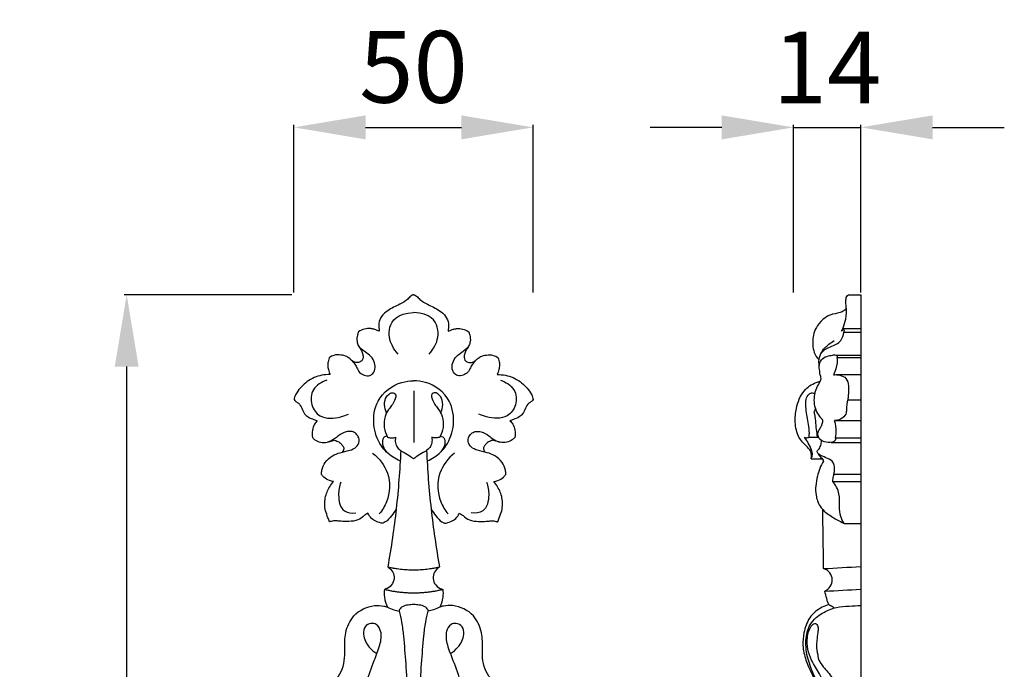
# Model space of a CAD drawing. Units: millimetres. Extents: x 4582 to 6582, y 4175 to 6175.
# Drawn here: x 5761 to 5967, y 5182 to 5318 of the extents above; entities that cross this region are included whole.
import ezdxf

# ---------------------------------------------------------------- set-up
doc = ezdxf.new("R2010")
doc.units = ezdxf.units.MM
doc.header["$MEASUREMENT"] = 0
doc.layers.add('чертежи', color=7, linetype='Continuous', true_color=0x000000)
doc.styles.add('Arial', font='arial.ttf')
doc.styles.add('Arial Black', font='txt')
doc.dimstyles.new('Default', dxfattribs={"dimtxt": 7, "dimasz": 1, "dimexe": 0.5, "dimexo": 0.5, "dimgap": 0.25, "dimtad": 1, "dimtoh": 1, "dimdec": 0, "dimzin": 1, "dimdsep": 46, "dimtxsty": 'Arial Black', "dimcen": 0.5, "dimazin": 0, "dimtfac": 1, "dimtdec": 4, "dimtix": 1, "dimtmove": 1, "dimatfit": 3, "dimfxl": 1, "dimtolj": 1, "dimtzin": 1, "dimarcsym": 0})

# ---------------------------------------------------------------- blocks, each defined once
blk = doc.blocks.new('*D7')
at = {"color": 0, "lineweight": -2, "transparency": 16777216}
for p, q in [((5817.63, 5260.38), (5782.63, 5260.38)), ((5783.13, 5061.38), (5783.13, 5245.38)), ((5817.63, 5046.38), (5782.63, 5046.38))]:
    blk.add_line(p, q, dxfattribs=at)
at = {"color": 0, "lineweight": 50, "transparency": 16777216}
for points in [[(5780.63, 5245.38), (5785.63, 5245.38), (5783.13, 5260.38)], [(5780.63, 5061.38), (5785.63, 5061.38), (5783.13, 5046.38)]]:
    blk.add_solid(points, dxfattribs=at)
at = {"layer": 'Defpoints', "color": 0, "lineweight": 50, "transparency": 16777216}
for p in [(5783.13, 5260.38), (5818.13, 5260.38, -0.58), (5818.13, 5046.38, -0.58)]:
    blk.add_point(p, dxfattribs=at)
at = {"color": 0, "transparency": 16777216, "insert": (5770.6, 5153.38), "char_height": 15, "attachment_point": 5, "rotation": 90, "style": 'Arial'}
blk.add_mtext('\\A1;214', dxfattribs=at)
blk = doc.blocks.new('*D8')
at = {"color": 0, "lineweight": -2, "transparency": 16777216}
for p, q in [((5818.07, 5260.88), (5818.07, 5295.88)), ((5833.07, 5295.38), (5853.13, 5295.38)), ((5868.13, 5260.88), (5868.13, 5295.88))]:
    blk.add_line(p, q, dxfattribs=at)
at = {"color": 0, "lineweight": 50, "transparency": 16777216}
for points in [[(5833.07, 5297.88), (5833.07, 5292.88), (5818.07, 5295.38)], [(5853.13, 5297.88), (5853.13, 5292.88), (5868.13, 5295.38)]]:
    blk.add_solid(points, dxfattribs=at)
at = {"layer": 'Defpoints', "color": 0, "lineweight": 50, "transparency": 16777216}
for p in [(5868.13, 5295.38), (5818.07, 5260.38), (5868.13, 5260.38, -0.58)]:
    blk.add_point(p, dxfattribs=at)
at = {"color": 0, "transparency": 16777216, "insert": (5843.1, 5308.04), "char_height": 15, "attachment_point": 5, "style": 'Arial'}
blk.add_mtext('\\A1;50', dxfattribs=at)
blk = doc.blocks.new('*D9')
at = {"color": 0, "lineweight": -2, "transparency": 16777216}
for p, q in [((5907.57, 5295.38), (5892.57, 5295.38)), ((5922.57, 5260.88), (5922.57, 5295.88)), ((5922.57, 5295.38), (5936.63, 5295.38)), ((5936.63, 5260.88), (5936.63, 5295.88)), ((5951.63, 5295.38), (5966.63, 5295.38))]:
    blk.add_line(p, q, dxfattribs=at)
at = {"color": 0, "lineweight": 50, "transparency": 16777216}
for points in [[(5907.57, 5297.88), (5907.57, 5292.88), (5922.57, 5295.38)], [(5951.63, 5297.88), (5951.63, 5292.88), (5936.63, 5295.38)]]:
    blk.add_solid(points, dxfattribs=at)
at = {"layer": 'Defpoints', "color": 0, "lineweight": 50, "transparency": 16777216}
for p in [(5936.63, 5295.38), (5922.57, 5260.38, -0.58), (5936.63, 5260.38, -0.58)]:
    blk.add_point(p, dxfattribs=at)
at = {"color": 0, "transparency": 16777216, "insert": (5929.6, 5307.91), "char_height": 15, "attachment_point": 5, "style": 'Arial'}
blk.add_mtext('\\A1;14', dxfattribs=at)
blk = doc.blocks.new('N-021_214_50')
at = {"layer": 'чертежи'}
blk.add_lwpolyline([(0.01, -20.09), (0.01, -30.82)], dxfattribs=at)
for points, knots in [([(0, 0), (-0.06, 0), (-0.28, -0.03), (-0.74, -0.37), (-1.49, -1.19), (-3.18, -2.15), (-5.16, -3.02), (-6.77, -4.38), (-7.33, -5.76), (-7.29, -6.82), (-7.23, -7.35), (-7.2, -7.57)], [0, 0, 0, 0, 0.105558, 0.391748, 0.991154, 2.132099, 3.833319, 4.887627, 5.838153, 6.398878, 6.798238, 6.798238, 6.798238, 6.798238]), ([(0, 0), (0.06, 0), (0.28, -0.03), (0.74, -0.37), (1.49, -1.19), (3.18, -2.15), (5.16, -3.02), (6.77, -4.38), (7.33, -5.76), (7.29, -6.82), (7.23, -7.35), (7.2, -7.57)], [0, 0, 0, 0, 0.105558, 0.391748, 0.991154, 2.132099, 3.833319, 4.887627, 5.838153, 6.398878, 6.798238, 6.798238, 6.798238, 6.798238]), ([(-3.22, -12.39), (-3.72, -11.89), (-4.82, -10.34), (-5.65, -6.96), (-3.54, -3.86), (0, -3.71)], [0, 0, 0, 0, 1.259029, 3.448944, 5.544488, 5.544488, 5.544488, 5.544488]), ([(3.22, -12.39), (3.72, -11.89), (4.82, -10.34), (5.65, -6.96), (3.54, -3.86), (0, -3.71)], [0, 0, 0, 0, 1.259029, 3.448944, 5.544488, 5.544488, 5.544488, 5.544488]), ([(-11.51, -7.71), (-11.61, -7.94), (-11.84, -8.59), (-11.91, -9.6), (-11.6, -10.65), (-11.02, -11.39), (-10.65, -12.22), (-10.52, -12.97), (-10.66, -13.73), (-11.34, -14.11), (-12.14, -14.22), (-12.81, -13.84), (-13.35, -13.33), (-14.08, -12.78), (-15.28, -12.52), (-16.58, -12.51), (-17.37, -12.92), (-17.68, -13.15)], [2.709397, 2.709397, 2.709397, 2.709397, 3.150614, 3.958255, 4.48447, 5.102744, 5.62654, 6.111015, 6.488059, 6.92258, 7.396416, 7.878934, 8.245243, 8.752197, 9.510126, 10.370404, 11.05626, 11.05626, 11.05626, 11.05626]), ([(-7.2, -7.57), (-7.33, -7.52), (-7.69, -7.39), (-8.26, -7.16), (-9.16, -6.99), (-10.31, -7.08), (-11.13, -7.46), (-11.51, -7.71)], [0, 0, 0, 0, 0.262443, 0.669232, 1.116602, 1.889618, 2.709397, 2.709397, 2.709397, 2.709397]), ([(7.2, -7.57), (7.33, -7.52), (7.69, -7.39), (8.26, -7.16), (9.16, -6.99), (10.31, -7.08), (11.13, -7.46), (11.51, -7.71)], [0, 0, 0, 0, 0.262443, 0.669232, 1.116602, 1.889618, 2.709397, 2.709397, 2.709397, 2.709397]), ([(11.51, -7.71), (11.61, -7.94), (11.84, -8.59), (11.91, -9.6), (11.6, -10.65), (11.02, -11.39), (10.65, -12.22), (10.52, -12.97), (10.66, -13.73), (11.34, -14.11), (12.14, -14.22), (12.81, -13.84), (13.35, -13.33), (14.08, -12.78), (15.28, -12.52), (16.58, -12.51), (17.37, -12.92), (17.68, -13.15)], [2.709397, 2.709397, 2.709397, 2.709397, 3.150614, 3.958255, 4.48447, 5.102744, 5.62654, 6.111015, 6.488059, 6.92258, 7.396416, 7.878934, 8.245243, 8.752197, 9.510126, 10.370404, 11.05626, 11.05626, 11.05626, 11.05626]), ([(-12.89, -13.74), (-12.61, -14.04), (-12.17, -14.58), (-11.8, -15.4), (-11.43, -16.16), (-10.62, -16.75), (-9.49, -17.07), (-8.34, -16.47), (-7.9, -15.19), (-8.24, -13.77), (-9.11, -12.54), (-10.22, -11.89), (-10.96, -11.29), (-11.31, -10.96), (-11.44, -10.82)], [0, 0, 0, 0, 0.739923, 1.242747, 1.616537, 2.26081, 2.983153, 3.613661, 4.387398, 5.237808, 6.17723, 7.011462, 7.543415, 7.880289, 7.880289, 7.880289, 7.880289]), ([(12.89, -13.74), (12.61, -14.04), (12.17, -14.58), (11.8, -15.4), (11.43, -16.16), (10.62, -16.75), (9.49, -17.07), (8.34, -16.47), (7.9, -15.19), (8.24, -13.77), (9.11, -12.54), (10.22, -11.89), (10.96, -11.29), (11.31, -10.96), (11.44, -10.82)], [0, 0, 0, 0, 0.739923, 1.242747, 1.616537, 2.26081, 2.983153, 3.613661, 4.387398, 5.237808, 6.17723, 7.011462, 7.543415, 7.880289, 7.880289, 7.880289, 7.880289]), ([(-17.68, -13.15), (-17.74, -13.34), (-17.86, -13.85), (-18.05, -14.68), (-17.78, -15.67), (-17.6, -16.32), (-17.47, -16.66)], [11.05626, 11.05626, 11.05626, 11.05626, 11.427835, 11.995098, 12.576619, 13.228715, 13.228715, 13.228715, 13.228715]), ([(17.68, -13.15), (17.74, -13.34), (17.86, -13.85), (18.05, -14.68), (17.78, -15.67), (17.6, -16.32), (17.47, -16.66)], [11.05626, 11.05626, 11.05626, 11.05626, 11.427835, 11.995098, 12.576619, 13.228715, 13.228715, 13.228715, 13.228715]), ([(-17.47, -16.66), (-18.04, -16.64), (-19.74, -16.77), (-22.34, -17.93), (-24.1, -19.81), (-24.86, -21.21), (-24.98, -21.72), (-25, -21.9)], [13.228715, 13.228715, 13.228715, 13.228715, 14.262671, 16.268642, 18.183767, 18.790445, 19.12537, 19.12537, 19.12537, 19.12537]), ([(-18.15, -17.83), (-19.25, -18.17), (-21.38, -19.47), (-21.68, -22.98), (-19.45, -26.08), (-16.01, -25.81), (-14.13, -25.16), (-13.61, -24.9)], [0, 0, 0, 0, 2.061598, 3.96833, 5.690487, 8.281609, 9.326017, 9.326017, 9.326017, 9.326017]), ([(-2.87, -34.67), (-3.37, -34.47), (-4.87, -33.69), (-7.25, -31.35), (-8.72, -27.06), (-7.88, -21.5), (-3.77, -18.3), (-0.83, -17.97), (0, -17.98)], [0, 0, 0, 0, 0.965153, 3.027393, 5.843244, 8.856769, 12.644854, 14.130602, 14.130602, 14.130602, 14.130602]), ([(2.87, -34.67), (3.37, -34.47), (4.87, -33.69), (7.25, -31.35), (8.72, -27.06), (7.88, -21.5), (3.77, -18.3), (0.83, -17.97), (0, -17.98)], [0, 0, 0, 0, 0.965153, 3.027393, 5.843244, 8.856769, 12.644854, 14.130602, 14.130602, 14.130602, 14.130602]), ([(18.15, -17.83), (19.25, -18.17), (21.38, -19.47), (21.68, -22.98), (19.45, -26.08), (16.01, -25.81), (14.13, -25.16), (13.61, -24.9)], [0, 0, 0, 0, 2.061598, 3.96833, 5.690487, 8.281609, 9.326017, 9.326017, 9.326017, 9.326017]), ([(17.47, -16.66), (18.04, -16.64), (19.74, -16.77), (22.34, -17.93), (24.1, -19.81), (24.86, -21.21), (24.98, -21.72), (25, -21.9)], [13.228715, 13.228715, 13.228715, 13.228715, 14.262671, 16.268642, 18.183767, 18.790445, 19.12537, 19.12537, 19.12537, 19.12537]), ([(-5.68, -24.64), (-5.8, -24.38), (-6.09, -23.54), (-6.16, -22.07), (-5.42, -20.8), (-4.43, -20.31), (-3.53, -20.84), (-4.08, -22.54), (-5.14, -23.75), (-6.19, -25.6), (-6.29, -27.68), (-5.81, -29.1), (-5.48, -29.71)], [0, 0, 0, 0, 0.528406, 1.603942, 2.528241, 3.074832, 3.34164, 4.208486, 5.556278, 6.518315, 7.924271, 9.182913, 9.182913, 9.182913, 9.182913]), ([(5.68, -24.64), (5.8, -24.38), (6.09, -23.54), (6.16, -22.07), (5.42, -20.8), (4.43, -20.31), (3.53, -20.84), (4.08, -22.54), (5.14, -23.75), (6.19, -25.6), (6.29, -27.68), (5.81, -29.1), (5.48, -29.71)], [0, 0, 0, 0, 0.528406, 1.603942, 2.528241, 3.074832, 3.34164, 4.208486, 5.556278, 6.518315, 7.924271, 9.182913, 9.182913, 9.182913, 9.182913]), ([(-25, -21.9), (-24.89, -22.04), (-24.61, -22.32), (-23.89, -22.72), (-23.37, -23.71), (-22.94, -24.82), (-21.99, -25.64), (-21.01, -25.98), (-20.38, -26.24), (-20.14, -26.33)], [19.12537, 19.12537, 19.12537, 19.12537, 19.441186, 19.832141, 20.579463, 21.380686, 21.980787, 22.757501, 23.218065, 23.218065, 23.218065, 23.218065]), ([(25, -21.9), (24.89, -22.04), (24.61, -22.32), (23.89, -22.72), (23.37, -23.71), (22.94, -24.82), (21.99, -25.64), (21.01, -25.98), (20.38, -26.24), (20.14, -26.33)], [19.12537, 19.12537, 19.12537, 19.12537, 19.441186, 19.832141, 20.579463, 21.380686, 21.980787, 22.757501, 23.218065, 23.218065, 23.218065, 23.218065]), ([(-20.14, -26.33), (-20.36, -26.52), (-20.86, -27.1), (-21.22, -28.34), (-21.24, -29.31), (-21.16, -29.82)], [23.218065, 23.218065, 23.218065, 23.218065, 23.750878, 24.566552, 25.488385, 25.488385, 25.488385, 25.488385]), ([(20.14, -26.33), (20.36, -26.52), (20.86, -27.1), (21.22, -28.34), (21.24, -29.31), (21.16, -29.82)], [23.218065, 23.218065, 23.218065, 23.218065, 23.750878, 24.566552, 25.488385, 25.488385, 25.488385, 25.488385]), ([(-19.26, -37.51), (-19.27, -37.21), (-19.19, -36.33), (-18.56, -34.85), (-17.12, -33.6), (-15.27, -32.9), (-13.52, -32.61), (-11.98, -31.95), (-11.28, -30.75), (-11.5, -29.61), (-12.14, -28.82), (-13.11, -28.45), (-14.39, -28.64), (-15.57, -29.24), (-16.64, -30.28), (-17.49, -30.63), (-18.01, -30.77)], [17.122524, 17.122524, 17.122524, 17.122524, 17.66866, 18.7059, 19.937973, 20.996517, 22.216634, 23.144996, 23.916045, 24.49843, 25.129845, 25.670275, 26.288896, 27.381429, 28.004479, 28.971184, 28.971184, 28.971184, 28.971184]), ([(19.26, -37.51), (19.27, -37.21), (19.19, -36.33), (18.56, -34.85), (17.12, -33.6), (15.27, -32.9), (13.52, -32.61), (11.98, -31.95), (11.28, -30.75), (11.5, -29.61), (12.14, -28.82), (13.11, -28.45), (14.39, -28.64), (15.57, -29.24), (16.64, -30.28), (17.49, -30.63), (18.01, -30.77)], [17.122524, 17.122524, 17.122524, 17.122524, 17.66866, 18.7059, 19.937973, 20.996517, 22.216634, 23.144996, 23.916045, 24.49843, 25.129845, 25.670275, 26.288896, 27.381429, 28.004479, 28.971184, 28.971184, 28.971184, 28.971184]), ([(-21.16, -29.82), (-21, -29.99), (-20.52, -30.44), (-19.45, -30.89), (-18.16, -30.86), (-17.22, -30.58), (-16.73, -30.44), (-16.61, -30.4)], [25.488385, 25.488385, 25.488385, 25.488385, 25.918629, 26.661139, 27.500273, 28.182006, 28.4189, 28.4189, 28.4189, 28.4189]), ([(-16.61, -30.4), (-16.49, -30.41), (-16.08, -30.49), (-15.47, -30.83), (-14.94, -31.37), (-14.55, -31.91), (-14.64, -32.45), (-14.8, -32.71), (-14.92, -32.83)], [28.4189, 28.4189, 28.4189, 28.4189, 28.639646, 29.161321, 29.627604, 30.025608, 30.277921, 30.570957, 30.570957, 30.570957, 30.570957]), ([(-5.58, -29.53), (-5.76, -29.54), (-6.17, -29.64), (-6.57, -30.39), (-6.51, -31.74), (-5.83, -32.72), (-5.31, -33.16)], [0, 0, 0, 0, 0.336132, 0.680117, 1.444847, 2.674638, 2.674638, 2.674638, 2.674638]), ([(-5.48, -29.71), (-5.37, -29.76), (-5.11, -29.85), (-4.65, -29.92), (-4.17, -29.9), (-3.88, -29.77), (-3.77, -29.71)], [9.182913, 9.182913, 9.182913, 9.182913, 9.394577, 9.679176, 10.011731, 10.244306, 10.244306, 10.244306, 10.244306]), ([(-3.77, -29.71), (-3.82, -29.92), (-3.89, -30.52), (-3.7, -31.46), (-3.02, -32.41), (-1.86, -32.99), (-0.85, -33.64), (-0.21, -34.1), (0, -34.26)], [0, 0, 0, 0, 0.391874, 1.090476, 1.668291, 2.439756, 3.381256, 3.853893, 3.853893, 3.853893, 3.853893]), ([(3.77, -29.71), (3.82, -29.92), (3.89, -30.52), (3.7, -31.46), (3.02, -32.41), (1.86, -32.99), (0.85, -33.64), (0.21, -34.1), (0, -34.26)], [0, 0, 0, 0, 0.391874, 1.090476, 1.668291, 2.439756, 3.381256, 3.853893, 3.853893, 3.853893, 3.853893]), ([(5.48, -29.71), (5.37, -29.76), (5.11, -29.85), (4.65, -29.92), (4.17, -29.9), (3.88, -29.77), (3.77, -29.71)], [0, 0, 0, 0, 0.211664, 0.496263, 0.828818, 1.061393, 1.061393, 1.061393, 1.061393]), ([(5.58, -29.53), (5.76, -29.54), (6.17, -29.64), (6.57, -30.39), (6.51, -31.74), (5.83, -32.72), (5.31, -33.16)], [0, 0, 0, 0, 0.336132, 0.680117, 1.444847, 2.674638, 2.674638, 2.674638, 2.674638]), ([(16.61, -30.4), (16.49, -30.41), (16.08, -30.49), (15.47, -30.83), (14.94, -31.37), (14.55, -31.91), (14.64, -32.45), (14.8, -32.71), (14.92, -32.83)], [28.4189, 28.4189, 28.4189, 28.4189, 28.639646, 29.161321, 29.627604, 30.025608, 30.277921, 30.570957, 30.570957, 30.570957, 30.570957]), ([(21.16, -29.82), (21, -29.99), (20.52, -30.44), (19.45, -30.89), (18.16, -30.86), (17.22, -30.58), (16.73, -30.44), (16.61, -30.4)], [25.488385, 25.488385, 25.488385, 25.488385, 25.918629, 26.661139, 27.500273, 28.182006, 28.4189, 28.4189, 28.4189, 28.4189]), ([(-2.71, -32.53), (-2.88, -36.59), (-3.51, -44.74), (-4.69, -52.83), (-5.42, -56.86)], [0, 0, 0, 0, 7.363478, 14.767616, 14.767616, 14.767616, 14.767616]), ([(2.71, -32.53), (2.88, -36.59), (3.51, -44.74), (4.69, -52.83), (5.42, -56.86)], [0, 0, 0, 0, 7.363478, 14.767616, 14.767616, 14.767616, 14.767616]), ([(-8.57, -33.05), (-7.22, -34.15), (-4.74, -37.26), (-4.98, -42.43), (-6.56, -45), (-7.19, -45.75)], [0, 0, 0, 0, 3.134367, 6.743795, 8.510226, 8.510226, 8.510226, 8.510226]), ([(8.57, -33.05), (7.22, -34.15), (4.74, -37.26), (4.98, -42.43), (6.56, -45), (7.19, -45.75)], [0, 0, 0, 0, 3.134367, 6.743795, 8.510226, 8.510226, 8.510226, 8.510226]), ([(-16.78, -39.03), (-17.07, -38.97), (-17.77, -38.75), (-18.68, -38.29), (-19.12, -37.73), (-19.26, -37.51)], [15.334111, 15.334111, 15.334111, 15.334111, 15.857786, 16.652526, 17.122524, 17.122524, 17.122524, 17.122524]), ([(-17.58, -47.43), (-17.7, -47.16), (-17.99, -46.39), (-18.61, -44.78), (-18.67, -42.43), (-17.81, -40.4), (-17.07, -39.36), (-16.78, -39.03)], [9.929372, 9.929372, 9.929372, 9.929372, 10.46339, 11.419705, 13.039318, 14.543859, 15.334111, 15.334111, 15.334111, 15.334111]), ([(16.78, -39.03), (17.07, -38.97), (17.77, -38.75), (18.68, -38.29), (19.12, -37.73), (19.26, -37.51)], [15.334111, 15.334111, 15.334111, 15.334111, 15.857786, 16.652526, 17.122524, 17.122524, 17.122524, 17.122524]), ([(17.58, -47.43), (17.7, -47.16), (17.99, -46.39), (18.61, -44.78), (18.67, -42.43), (17.81, -40.4), (17.07, -39.36), (16.78, -39.03)], [9.929372, 9.929372, 9.929372, 9.929372, 10.46339, 11.419705, 13.039318, 14.543859, 15.334111, 15.334111, 15.334111, 15.334111]), ([(-15.23, -39.17), (-15.56, -40.01), (-15.89, -42), (-15.21, -45.49), (-12.87, -45.66), (-12.06, -45.57)], [0, 0, 0, 0, 1.62089, 3.764419, 5.217793, 5.217793, 5.217793, 5.217793]), ([(15.23, -39.17), (15.56, -40.01), (15.89, -42), (15.21, -45.49), (12.87, -45.66), (12.06, -45.57)], [0, 0, 0, 0, 1.62089, 3.764419, 5.217793, 5.217793, 5.217793, 5.217793]), ([(-3.65, -44.74), (-3.94, -45.25), (-4.63, -46.21), (-5.55, -47.28), (-6.25, -47.65), (-6.42, -47.73)], [0, 0, 0, 0, 1.057446, 2.144459, 2.482861, 2.482861, 2.482861, 2.482861]), ([(3.65, -44.74), (3.94, -45.25), (4.63, -46.21), (5.55, -47.28), (6.25, -47.65), (6.42, -47.73)], [0, 0, 0, 0, 1.057446, 2.144459, 2.482861, 2.482861, 2.482861, 2.482861]), ([(-9.55, -45.65), (-9.72, -45.71), (-10.13, -45.91), (-10.83, -46.61), (-12.16, -47.31), (-13.9, -47.39), (-15.36, -47.32), (-16.34, -47.19), (-16.98, -47.25), (-17.33, -47.38), (-17.53, -47.42), (-17.58, -47.43)], [4.83519, 4.83519, 4.83519, 4.83519, 5.157435, 5.639656, 6.609873, 7.786457, 8.701724, 9.257224, 9.561411, 9.83347, 9.929372, 9.929372, 9.929372, 9.929372]), ([(-6.42, -47.73), (-6.89, -47.68), (-7.74, -47.45), (-8.88, -46.76), (-9.37, -46.05), (-9.55, -45.65)], [2.482861, 2.482861, 2.482861, 2.482861, 3.329013, 4.043119, 4.83519, 4.83519, 4.83519, 4.83519]), ([(6.42, -47.73), (6.89, -47.68), (7.74, -47.45), (8.88, -46.76), (9.37, -46.05), (9.55, -45.65)], [2.482861, 2.482861, 2.482861, 2.482861, 3.329013, 4.043119, 4.83519, 4.83519, 4.83519, 4.83519]), ([(9.55, -45.65), (9.72, -45.71), (10.13, -45.91), (10.83, -46.61), (12.16, -47.31), (13.9, -47.39), (15.36, -47.32), (16.34, -47.19), (16.98, -47.25), (17.33, -47.38), (17.53, -47.42), (17.58, -47.43)], [4.83519, 4.83519, 4.83519, 4.83519, 5.157435, 5.639656, 6.609873, 7.786457, 8.701724, 9.257224, 9.561411, 9.83347, 9.929372, 9.929372, 9.929372, 9.929372]), ([(-5.42, -56.86), (-5.09, -57.06), (-4.43, -57.64), (-3.97, -58.93), (-4.28, -60.42), (-5.23, -61.27), (-5.91, -61.49), (-6.1, -61.54)], [14.767616, 14.767616, 14.767616, 14.767616, 15.459184, 16.293186, 17.129253, 18.070535, 18.414887, 18.414887, 18.414887, 18.414887]), ([(5.42, -56.86), (5.09, -57.06), (4.43, -57.64), (3.97, -58.93), (4.28, -60.42), (5.23, -61.27), (5.91, -61.49), (6.1, -61.54)], [14.767616, 14.767616, 14.767616, 14.767616, 15.459184, 16.293186, 17.129253, 18.070535, 18.414887, 18.414887, 18.414887, 18.414887]), ([(-6.1, -61.54), (-6.16, -62.08), (-6.16, -63.36), (-5.78, -64.6), (-5.47, -65.25)], [18.414887, 18.414887, 18.414887, 18.414887, 19.405987, 20.709293, 20.709293, 20.709293, 20.709293]), ([(6.1, -61.54), (6.16, -62.08), (6.16, -63.36), (5.78, -64.6), (5.47, -65.25)], [18.414887, 18.414887, 18.414887, 18.414887, 19.405987, 20.709293, 20.709293, 20.709293, 20.709293]), ([(-21.2, -80.77), (-21.06, -80.91), (-20.35, -81.52), (-18.47, -81.56), (-16.39, -80.63), (-15.02, -78.72), (-14.36, -76.47), (-14.44, -73.72), (-14.39, -70.45), (-12.72, -66.53), (-9.15, -64.81), (-6.61, -64.92), (-5.73, -65.16), (-5.47, -65.25)], [-16.183748, -16.183748, -16.183748, -16.183748, -15.830586, -14.535713, -13.12893, -11.847431, -10.43232, -8.951098, -6.905107, -4.526595, -1.643387, -0.492986, 0, 0, 0, 0]), ([(-5.47, -65.25), (-5.06, -65.49), (-4.27, -65.85), (-3.43, -66.04), (-3.05, -66.09)], [0, 0, 0, 0, 0.855314, 1.541411, 1.541411, 1.541411, 1.541411]), ([(0, -64.72), (-0.39, -64.72), (-1.19, -64.8), (-2.27, -65.03), (-2.92, -65.6), (-3.03, -65.98), (-3.05, -66.09)], [-2.1545, -2.1545, -2.1545, -2.1545, -1.451671, -0.707701, -0.207876, 0, 0, 0, 0]), ([(3.05, -66.09), (3.03, -65.98), (2.92, -65.6), (2.27, -65.03), (1.19, -64.8), (0.39, -64.72), (0, -64.72)], [-4.308999, -4.308999, -4.308999, -4.308999, -4.101123, -3.601298, -2.857328, -2.1545, -2.1545, -2.1545, -2.1545]), ([(5.47, -65.25), (5.06, -65.49), (4.27, -65.85), (3.43, -66.04), (3.05, -66.09)], [0, 0, 0, 0, 0.855314, 1.541411, 1.541411, 1.541411, 1.541411]), ([(21.2, -80.77), (21.06, -80.91), (20.35, -81.52), (18.47, -81.56), (16.39, -80.63), (15.02, -78.72), (14.36, -76.47), (14.44, -73.72), (14.39, -70.45), (12.72, -66.53), (9.15, -64.81), (6.61, -64.92), (5.73, -65.16), (5.47, -65.25)], [-16.183748, -16.183748, -16.183748, -16.183748, -15.830586, -14.535713, -13.12893, -11.847431, -10.43232, -8.951098, -6.905107, -4.526595, -1.643387, -0.492986, 0, 0, 0, 0]), ([(-3.05, -66.09), (-2.84, -66.86), (-2.43, -68.57), (-2.04, -72.26), (-1.6, -77.28), (-1.35, -83.08), (-1.08, -87.7), (-0.98, -90.19), (-0.95, -90.97)], [0, 0, 0, 0, 1.434651, 3.175074, 6.694564, 10.549258, 13.670861, 15.066283, 15.066283, 15.066283, 15.066283]), ([(0.95, -90.97), (0.98, -90.19), (1.08, -87.7), (1.35, -83.08), (1.6, -77.28), (2.04, -72.26), (2.43, -68.57), (2.84, -66.86), (3.05, -66.09)], [-19.375283, -19.375283, -19.375283, -19.375283, -17.979861, -14.858257, -11.003563, -7.484073, -5.74365, -4.308999, -4.308999, -4.308999, -4.308999]), ([(-10.83, -91.1), (-11, -89.99), (-11.25, -86.61), (-10.1, -81.63), (-8.45, -76.84), (-7.01, -73.39), (-6.54, -70.67), (-7.55, -68.85), (-9.03, -68.49), (-10.38, -69.29), (-10.67, -71.43), (-9.58, -73.51), (-8.28, -74.61), (-7.68, -74.97)], [22.290146, 22.290146, 22.290146, 22.290146, 24.328798, 28.372545, 31.394016, 33.483639, 35.176426, 36.18849, 36.8593, 37.702583, 38.667061, 40.449076, 41.706636, 41.706636, 41.706636, 41.706636]), ([(7.68, -74.97), (8.28, -74.61), (9.58, -73.51), (10.67, -71.43), (10.38, -69.29), (9.03, -68.49), (7.55, -68.85), (6.54, -70.67), (7.01, -73.39), (8.45, -76.84), (10.1, -81.63), (11.25, -86.61), (11, -89.99), (10.83, -91.1)], [-19.41649, -19.41649, -19.41649, -19.41649, -18.15893, -16.376915, -15.412437, -14.569154, -13.898344, -12.88628, -11.193493, -9.103869, -6.082399, -2.038651, 0, 0, 0, 0])]:
    blk.add_open_spline(points, degree=3, knots=knots, dxfattribs=at)
for points, weights in [([(-5.42, -56.86), (0, -58.06), (5.42, -56.86)], [1, 0.976275539605, 1]), ([(-6.1, -61.54), (0, -63.01), (6.1, -61.54)], [1, 0.971610015894, 1])]:
    blk.add_rational_spline(points, weights, degree=2, dxfattribs=at)
blk = doc.blocks.new('N-021b_214_50')
at = {"layer": 'чертежи'}
blk.add_line((0, 0.02), (0, -214), dxfattribs=at)
for points, knots in [([(-4.05, -7.62), (-3.93, -7.38), (-3.54, -6.56), (-3.01, -4.86), (-2.98, -2.92), (-3.17, -1.38), (-3.08, -0.44), (-2.71, -0.09), (-2.56, 0.02)], [0, 0, 0, 0, 0.479827, 1.637812, 3.205743, 3.919039, 4.486239, 4.802573, 4.802573, 4.802573, 4.802573]), ([(-3.03, -2.8), (-3.16, -2.99), (-3.52, -3.39), (-4.71, -3.87), (-6.56, -4.06), (-8.39, -5.43), (-9.87, -7.51), (-10.17, -9.91), (-9.82, -12.16), (-9.15, -13.15), (-8.73, -13.58)], [0, 0, 0, 0, 0.410686, 0.954594, 2.268742, 3.748785, 4.992512, 6.942281, 7.929157, 9.057152, 9.057152, 9.057152, 9.057152]), ([(-8.67, -14.83), (-8.73, -14.54), (-8.8, -13.67), (-8.45, -11.86), (-6.36, -10.82), (-4.11, -9.96), (-3.63, -8.42), (-3.56, -7.82)], [0, 0, 0, 0, 0.549615, 1.572363, 3.096793, 4.657485, 5.752655, 5.752655, 5.752655, 5.752655]), ([(-3.56, -7.82), (-3.51, -7.72), (-3.46, -7.5), (-3.39, -7.19), (-3.66, -7), (-3.74, -7.41), (-3.93, -7.52), (-4.05, -7.62)], [0, 0, 0, 0, 0.1990388, 0.4239937, 0.5066888, 0.6554119, 0.9396762, 0.9396762, 0.9396762, 0.9396762]), ([(-8.35, -12.31), (-8.14, -11.87), (-7.66, -11.12), (-6.63, -10.29), (-5.95, -9.78), (-5.57, -9.54)], [0, 0, 0, 0, 0.899576, 1.615094, 2.452273, 2.452273, 2.452273, 2.452273]), ([(-8.28, -17.52), (-8.32, -17.37), (-8.48, -16.74), (-8.68, -15.66), (-8.72, -14.17), (-7.8, -12.99), (-6.54, -12.72), (-5.67, -12.52), (-5.08, -12.59), (-4.92, -12.83), (-4.95, -13), (-4.99, -13.07)], [0, 0, 0, 0, 0.280623, 1.179054, 2.008099, 2.87396, 3.709246, 4.367569, 4.584052, 4.707573, 4.856259, 4.856259, 4.856259, 4.856259]), ([(-4.99, -13.07), (-4.97, -13.24), (-4.89, -14.26), (-5.18, -15.52), (-5.6, -16.5), (-5.7, -16.71)], [0, 0, 0, 0, 0.311563, 1.835823, 2.260711, 2.260711, 2.260711, 2.260711]), ([(-10.41, -34.29), (-10.35, -34.05), (-10.3, -33.54), (-10.38, -32.87), (-10.77, -32.26), (-11.68, -31.27), (-13.23, -29.81), (-13.84, -26.75), (-13.53, -23.29), (-12.26, -20.01), (-10.06, -18.51), (-8.77, -18.15), (-8.49, -18.09)], [0, 0, 0, 0, 0.454689, 0.907088, 1.192577, 1.813112, 3.533424, 5.500069, 7.238742, 9.783732, 11.883364, 12.439494, 12.439494, 12.439494, 12.439494]), ([(-7.97, -26.15), (-8.1, -26), (-8.54, -25.46), (-9.62, -24.05), (-9.86, -21.75), (-9.39, -19.72), (-8.84, -18.75), (-8.45, -18.03), (-8.34, -17.7), (-8.28, -17.52)], [0.208778, 0.208778, 0.208778, 0.208778, 0.57777, 1.524938, 3.514993, 4.410169, 5.303365, 5.584437, 5.92719, 5.92719, 5.92719, 5.92719]), ([(-5.7, -16.71), (-5.55, -16.69), (-5.11, -16.65), (-4.21, -16.77), (-2.86, -17.35), (-2.52, -19.19), (-2.61, -20.67), (-2.69, -21.64), (-2.72, -21.94)], [0, 0, 0, 0, 0.280142, 0.819359, 1.698806, 2.685984, 3.896067, 4.445518, 4.445518, 4.445518, 4.445518]), ([(-10.83, -29.72), (-10.79, -29.44), (-10.71, -28.55), (-11.06, -26.59), (-11.44, -24.29), (-11.62, -22), (-10.98, -20.71), (-10.17, -20.35), (-9.74, -20.57), (-9.6, -20.69)], [0, 0, 0, 0, 0.506036, 1.607155, 3.594843, 4.82418, 5.61177, 6.180212, 6.547776, 6.547776, 6.547776, 6.547776]), ([(-2.72, -21.94), (-2.8, -22.2), (-2.98, -22.88), (-2.99, -23.87), (-3.07, -25.14), (-4.14, -26.04), (-5.05, -26.27), (-5.48, -26.28)], [0, 0, 0, 0, 0.491467, 1.255665, 1.806815, 2.719876, 3.521626, 3.521626, 3.521626, 3.521626]), ([(-9.79, -24.49), (-9.68, -25.1), (-9.47, -26.32), (-9.38, -28.09), (-9.19, -29.21), (-9.1, -29.72)], [0, 0, 0, 0, 1.141411, 2.243204, 3.197347, 3.197347, 3.197347, 3.197347]), ([(-5.33, -29.85), (-5.3, -29.97), (-5.29, -30.24), (-5.46, -30.7), (-6.4, -30.93), (-7.54, -30.88), (-8.65, -30.2), (-9.04, -29.29), (-8.92, -28.42), (-8.42, -27.82), (-8.09, -27.11), (-7.95, -26.54), (-7.96, -26.22), (-7.97, -26.15)], [0, 0, 0, 0, 0.231443, 0.481176, 0.815079, 1.96637, 2.7542, 3.233165, 3.721876, 4.238991, 4.688339, 5.158664, 5.278469, 5.278469, 5.278469, 5.278469]), ([(-5.54, -26.28), (-5.46, -26.52), (-5.28, -27.15), (-5.2, -28.35), (-5.25, -29.3), (-5.33, -29.85)], [0, 0, 0, 0, 0.455922, 1.182667, 2.172446, 2.172446, 2.172446, 2.172446]), ([(-11.78, -29.72), (-11.7, -29.79), (-11.48, -29.92), (-11.14, -29.84), (-10.92, -29.76), (-10.83, -29.72)], [0, 0, 0, 0, 0.2172644, 0.5282759, 0.733985, 0.733985, 0.733985, 0.733985]), ([(-10.41, -34.29), (-10.34, -34.17), (-10.18, -33.8), (-10.06, -33), (-10.49, -31.87), (-11.08, -30.76), (-11.57, -30.01), (-11.78, -29.72)], [0, 0, 0, 0, 0.263829, 0.73799, 1.409447, 2.442044, 3.157562, 3.157562, 3.157562, 3.157562]), ([(-5.61, -37.46), (-5.57, -37.23), (-5.49, -36.61), (-5.45, -35.65), (-6.05, -34.53), (-7.36, -33.97), (-8.49, -33.61), (-9.13, -32.99), (-9.13, -32.57), (-8.71, -32.22), (-8.37, -31.52), (-8.22, -30.85), (-8.2, -30.44)], [0, 0, 0, 0, 0.42591, 1.138538, 1.694179, 2.619441, 3.654471, 4.062825, 4.132128, 4.370292, 5.006394, 5.570831, 5.570831, 5.570831, 5.570831]), ([(-7.83, -34.75), (-8.39, -35.73), (-9.29, -38.04), (-9.64, -41.4), (-8.78, -44.08), (-7.12, -45.72), (-5.34, -46.83), (-4.01, -47.53), (-3.48, -47.79)], [0, 0, 0, 0, 2.06649, 4.455014, 5.933531, 7.025307, 8.662976, 9.729767, 9.729767, 9.729767, 9.729767]), ([(-8.97, -33.12), (-8.96, -33.13), (-8.86, -33.39), (-8.45, -33.82), (-8.01, -34.31), (-7.83, -34.68), (-7.8, -34.75)], [0.207688, 0.207688, 0.207688, 0.207688, 0.21681, 0.733063, 1.326459, 1.47582, 1.47582, 1.47582, 1.47582]), ([(-5.84, -38.98), (-5.83, -38.77), (-5.79, -38.26), (-5.69, -37.76), (-5.61, -37.46)], [0, 0, 0, 0, 0.3664797, 0.9249702, 0.9249702, 0.9249702, 0.9249702]), ([(-3.48, -47.79), (-3.77, -47.32), (-4.3, -46.2), (-4.54, -44.06), (-4.29, -41.47), (-5.26, -39.74), (-5.84, -38.98)], [0, 0, 0, 0, 0.991939, 2.214163, 3.851711, 5.60129, 5.60129, 5.60129, 5.60129]), ([(-7.5, -61.91), (-7.06, -61.69), (-6.24, -61.03), (-5.8, -59.51), (-6.35, -57.97), (-7.27, -57.38), (-7.78, -57.21)], [0, 0, 0, 0, 0.887277, 1.796083, 2.682962, 3.643466, 3.643466, 3.643466, 3.643466]), ([(-6.7, -64.72), (-6.87, -64.31), (-7.19, -63.39), (-7.41, -62.44), (-7.5, -61.91)], [0, 0, 0, 0, 0.79726, 1.763283, 1.763283, 1.763283, 1.763283]), ([(-6.7, -64.72), (-7.17, -64.86), (-8.7, -65.48), (-10.95, -67.32), (-11.95, -70.39), (-12.24, -73.42), (-11.46, -76.83), (-9.76, -80.18), (-8.26, -83.34), (-7.68, -86.1), (-7.51, -88.17), (-7.66, -89.67), (-7.85, -90.43), (-7.89, -90.92), (-7.78, -91.21), (-7.69, -91.35)], [0, 0, 0, 0, 0.887435, 2.95928, 4.963571, 6.549954, 8.428685, 11.177012, 13.328586, 14.719374, 16.248418, 17.080727, 17.425465, 17.660056, 17.961788, 17.961788, 17.961788, 17.961788]), ([(-8.64, -101.19), (-8.67, -101.13), (-8.74, -100.95), (-8.62, -100.55), (-8.66, -99.94), (-9.08, -99.24), (-9.8, -98.45), (-10.25, -97.11), (-9.89, -95.44), (-8.79, -94.02), (-8, -92.45), (-7.42, -90.48), (-7.25, -88.12), (-7.58, -85.05), (-8.57, -82.18), (-9.93, -79.19), (-11.22, -76.05), (-11.68, -72.39), (-11.02, -69.24), (-9.13, -67.09), (-7.12, -65.98), (-4.78, -65.13), (-2.5, -65.06), (-0.81, -64.93), (0, -64.9)], [0, 0, 0, 0, 0.128637, 0.334355, 0.722737, 1.213549, 1.763681, 2.656104, 3.637954, 4.713549, 5.873255, 6.798388, 8.403391, 10.112823, 12.355073, 13.850776, 16.049817, 18.465378, 20.439828, 21.631636, 23.522605, 24.50118, 26.097279, 27.560933, 27.560933, 27.560933, 27.560933]), ([(-5.57, -65.44), (-5.68, -65.35), (-5.92, -65.17), (-6.32, -64.98), (-6.58, -64.81), (-6.7, -64.72)], [0, 0, 0, 0, 0.2606177, 0.5309634, 0.8045828, 0.8045828, 0.8045828, 0.8045828]), ([(-6.56, -91.31), (-6.53, -91.01), (-6.41, -89.59), (-6.3, -87.11), (-6.74, -83.25), (-8.22, -79.63), (-10.75, -76.02), (-11.54, -72.37), (-10.78, -69.72), (-9.98, -68.74), (-9.46, -68.63), (-9.13, -68.9), (-9, -69.31), (-8.86, -69.88), (-9.06, -70.87), (-9.14, -72.04), (-9.35, -73.58), (-9.08, -74.67), (-8.99, -75.43), (-8.98, -75.55)], [0, 0, 0, 0, 0.548947, 2.580458, 4.464583, 7.549662, 9.510274, 12.412505, 13.906835, 14.380659, 14.58665, 14.783598, 15.083447, 15.346107, 15.850524, 16.862727, 17.475929, 18.650454, 18.859885, 18.859885, 18.859885, 18.859885]), ([(-8.98, -75.55), (-8.96, -75.67), (-8.84, -76.36), (-7.86, -77.81), (-6.36, -79.34), (-5.44, -81.05), (-5.21, -81.95), (-5.15, -82.27)], [0, 0, 0, 0, 0.225265, 1.250891, 3.053475, 4.112998, 4.710531, 4.710531, 4.710531, 4.710531])]:
    blk.add_open_spline(points, degree=3, knots=knots, dxfattribs=at)
for points in [[(-2.56, 0.02), (-1.71, 0.02), (-0.85, 0.02), (0, 0.02)], [(-3.6, -7.06), (-2.41, -7.06), (-1.2, -7.06), (0, -7.06)], [(-3.56, -7.82), (-2.38, -7.82), (-1.19, -7.82), (0, -7.82)], [(-5.25, -12.58), (-3.53, -12.58), (-1.77, -12.58), (0, -12.58)], [(-4.99, -13.07), (-3.35, -13.07), (-1.68, -13.07), (0, -13.07)], [(-5.22, -16.67), (-3.52, -16.67), (-1.76, -16.67), (0, -16.67)], [(-2.72, -21.94), (-1.82, -21.94), (-0.91, -21.94), (0, -21.94)], [(-9.5, -23.69), (-9.59, -23.96), (-9.69, -24.22), (-9.79, -24.49)], [(-5.48, -26.28), (-3.7, -26.28), (-1.85, -26.28), (0, -26.28)], [(-10.83, -29.72), (-10.19, -29.72), (-9.51, -29.72), (-8.83, -29.72)], [(-6.22, -30.86), (-4.21, -30.86), (-2.11, -30.86), (0, -30.86)], [(-5.26, -29.85), (-3.55, -29.85), (-1.77, -29.85), (0, -29.85)], [(-10.41, -34.29), (-9.65, -34.29), (-8.86, -34.29), (-8.06, -34.29)], [(-5.84, -38.98), (-3.93, -38.98), (-1.96, -38.98), (0, -38.98)], [(-5.61, -37.46), (-3.78, -37.46), (-1.89, -37.46), (0, -37.46)], [(-7.78, -57.21), (-7.84, -53.07), (-7.9, -48.93), (-7.96, -44.8)], [(-3.48, -47.79), (-2.32, -47.79), (-1.16, -47.79), (0, -47.79)], [(-7.78, -57.21), (-5.18, -57.06), (-2.59, -56.92), (0, -56.77)], [(-7.5, -61.91), (-5, -61.79), (-2.5, -61.66), (0, -61.53)]]:
    blk.add_open_spline(points, degree=3, dxfattribs=at)

msp = doc.modelspace()

# ---------------------------------------------------------------- block references
for name, p in [('N-021_214_50', (5843.13, 5260.38, -0.58)), ('N-021b_214_50', (5936.63, 5260.38, -0.58))]:
    msp.add_blockref(name, p)

# ---------------------------------------------------------------- dimensions: what is measured, and where the dimension line sits
for base, p1, p2, picture, middle in [((5868.13, 5295.38), (5818.07, 5260.38), (5868.13, 5260.38, -0.58), '*D8', (5843.1, 5308.04)), ((5936.63, 5295.38), (5922.57, 5260.38, -0.58), (5936.63, 5260.38, -0.58), '*D9', (5929.6, 5307.91))]:
    dim = msp.add_linear_dim(base=base, p1=p1, p2=p2, dimstyle='Default', override={"dimtxt": 15, "dimasz": 15, "dimgap": 5, "dimtxsty": 'Arial'})
    dim.commit()
    dim.dimension.update_dxf_attribs({"geometry": picture, "text_midpoint": middle})
dim = msp.add_linear_dim(base=(5783.13, 5260.38), p1=(5818.13, 5046.38, -0.58), p2=(5818.13, 5260.38, -0.58), angle=90, dimstyle='Default', override={"dimtxt": 15, "dimasz": 15, "dimgap": 5, "dimtxsty": 'Arial'})
dim.commit()
dim.dimension.update_dxf_attribs({"geometry": '*D7', "text_midpoint": (5770.6, 5153.38)})

doc.saveas('drawing.dxf')
